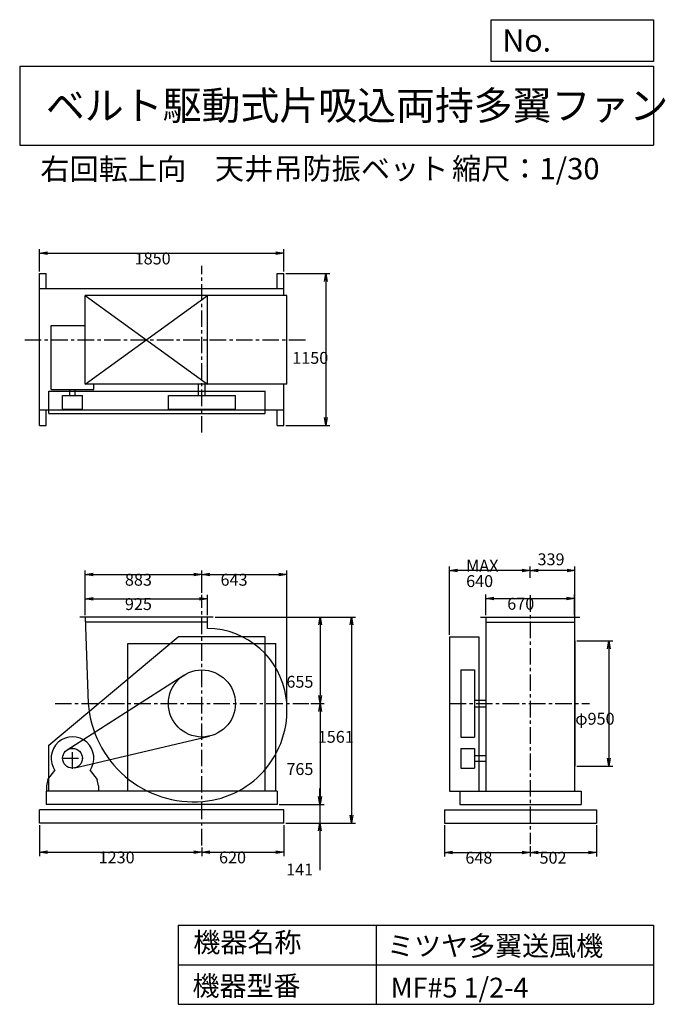
# Model space of a CAD drawing. Extents: x 750 to 5641, y 900 to 8360.
import ezdxf

# ---------------------------------------------------------------- set-up
doc = ezdxf.new("R2010")
doc.units = 0
doc.header["$LTSCALE"] = 100
doc.linetypes.add('CENTER', pattern=[2, 1.25, -0.25, 0.25, -0.25])
doc.layers.get('0').update_dxf_attribs({"linetype": 'CONTINUOUS'})
doc.layers.get('DEFPOINTS').update_dxf_attribs({"linetype": 'CONTINUOUS'})
for name, color, linetype in [('1', 4, 'CONTINUOUS'), ('2', 3, 'CENTER'), ('3', 2, 'CONTINUOUS'), ('4', 7, 'CONTINUOUS')]:
    doc.layers.add(name, color=color, linetype=linetype)
doc.styles.get("Standard").update_dxf_attribs({"font": 'simplex.shx', "bigfont": 'extfont.shx'})
doc.dimstyles.get("Standard").update_dxf_attribs({"dimtxt": 2.5, "dimasz": 2.5, "dimexe": 1.25, "dimexo": 0.625, "dimtad": 1, "dimcen": 2.5, "dimazin": 3, "dimtfac": 1, "dimtmove": 0, "dimatfit": 3})

# ---------------------------------------------------------------- blocks, each defined once
blk = doc.blocks.new('_OPEN')
at = {"color": 0, "linetype": 'BYBLOCK'}
for p, q in [((-1, 0.166667), (0, 0)), ((0, 0), (-1, -0.166667)), ((0, 0), (-1, 0))]:
    blk.add_line(p, q, dxfattribs=at)
blk = doc.blocks.new('*D1')
at = {"layer": '3', "color": 0, "linetype": 'CONTINUOUS'}
for p, q in [((1247.060387, 3849.210234), (1247.060387, 4001.613716)), ((1307.060387, 3971.613716), (2112.060387, 3971.613716)), ((2172.060387, 3849.210234), (2172.060387, 4001.613716))]:
    blk.add_line(p, q, dxfattribs=at)
at = {"layer": 'DEFPOINTS', "color": 0, "linetype": 'CONTINUOUS'}
for p in [(2172.060387, 3971.613716), (1247.060387, 3834.210234), (2172.060387, 3834.210234)]:
    blk.add_point(p, dxfattribs=at)
at = {"layer": '3', "color": 0, "linetype": 'CONTINUOUS', "xscale": 60, "yscale": 60, "zscale": 60, "rotation": 180}
blk.add_blockref('_OPEN', (1247.060387, 3971.613716), dxfattribs=at)
at = {"layer": '3', "color": 0, "linetype": 'CONTINUOUS', "xscale": 60, "yscale": 60, "zscale": 60}
blk.add_blockref('_OPEN', (2172.060387, 3971.613716), dxfattribs=at)
at = {"layer": '3', "color": 0}
blk.add_text('925', height=90, dxfattribs=at).set_placement((1547.17, 3887.31))
blk = doc.blocks.new('*D2')
at = {"layer": '3', "color": 0, "linetype": 'CONTINUOUS'}
for p, q in [((1247.060387, 3849.210234), (1247.060387, 4185.916812)), ((2130.060387, 4017.41668), (2130.060387, 4185.916812)), ((1307.060387, 4155.916812), (2070.060387, 4155.916812))]:
    blk.add_line(p, q, dxfattribs=at)
at = {"layer": 'DEFPOINTS', "color": 0, "linetype": 'CONTINUOUS'}
for p in [(2130.060387, 4155.916812), (2130.060387, 4002.41668), (1247.060387, 3834.210234)]:
    blk.add_point(p, dxfattribs=at)
at = {"layer": '3', "color": 0, "linetype": 'CONTINUOUS', "xscale": 60, "yscale": 60, "zscale": 60, "rotation": 180}
blk.add_blockref('_OPEN', (1247.060387, 4155.916812), dxfattribs=at)
at = {"layer": '3', "color": 0, "linetype": 'CONTINUOUS', "xscale": 60, "yscale": 60, "zscale": 60}
blk.add_blockref('_OPEN', (2130.060387, 4155.916812), dxfattribs=at)
at = {"layer": '3', "color": 0}
blk.add_text('883', height=90, dxfattribs=at).set_placement((1547.17, 4071.62))
blk = doc.blocks.new('*D3')
at = {"layer": '3', "color": 0, "linetype": 'CONTINUOUS'}
for p, q in [((2229.560387, 3834.210234), (3055.44672, 3834.210234)), ((3025.44672, 3774.210234), (3025.44672, 3239.210234)), ((2954.899751, 3179.210234), (3055.44672, 3179.210234))]:
    blk.add_line(p, q, dxfattribs=at)
at = {"layer": 'DEFPOINTS', "color": 0, "linetype": 'CONTINUOUS'}
for p in [(2214.560387, 3834.210234), (2939.899751, 3179.210234), (3025.44672, 3179.210234)]:
    blk.add_point(p, dxfattribs=at)
at = {"layer": '3', "color": 0, "linetype": 'CONTINUOUS', "xscale": 60, "yscale": 60, "zscale": 60}
for p, rotation in [((3025.44672, 3834.210234), 90), ((3025.44672, 3179.210234), 270)]:
    blk.add_blockref('_OPEN', p, dxfattribs=dict(at, rotation=rotation))
at = {"layer": '3', "color": 0}
blk.add_text('655', height=90, dxfattribs=at).set_placement((2770.45, 3298.66))
blk = doc.blocks.new('*D4')
at = {"layer": '3', "color": 0, "linetype": 'CONTINUOUS'}
for p, q in [((3025.44672, 3119.210234), (3025.44672, 2474.210234)), ((2715.060387, 2414.210234), (3055.44672, 2414.210234))]:
    blk.add_line(p, q, dxfattribs=at)
at = {"layer": 'DEFPOINTS', "color": 0, "linetype": 'CONTINUOUS'}
for p in [(2939.899751, 3179.210234), (2700.060387, 2414.210234), (3025.44672, 2414.210234)]:
    blk.add_point(p, dxfattribs=at)
at = {"layer": '3', "color": 0, "linetype": 'CONTINUOUS', "xscale": 60, "yscale": 60, "zscale": 60}
for p, rotation in [((3025.44672, 3179.210234), 90), ((3025.44672, 2414.210234), 270)]:
    blk.add_blockref('_OPEN', p, dxfattribs=dict(at, rotation=rotation))
at = {"layer": '3', "color": 0}
blk.add_text('765', height=90, dxfattribs=at).set_placement((2770.45, 2637.41))
blk = doc.blocks.new('*D5')
at = {"layer": '3', "color": 0, "linetype": 'CONTINUOUS'}
for p, q in [((3023.6, 2474.2), (3023.6, 2534.2)), ((2715.1, 2414.2), (3053.6, 2414.2)), ((3023.6, 2414.2), (3023.6, 2273.2)), ((2765.1, 2273.2), (3053.6, 2273.2)), ((3023.6, 2213.2), (3023.6, 1917.5))]:
    blk.add_line(p, q, dxfattribs=at)
at = {"layer": 'DEFPOINTS', "color": 0, "linetype": 'CONTINUOUS'}
for p in [(2700.1, 2414.2), (2750.1, 2273.2), (3023.6, 2273.2)]:
    blk.add_point(p, dxfattribs=at)
at = {"layer": '3', "color": 0, "linetype": 'CONTINUOUS', "xscale": 60, "yscale": 60, "zscale": 60}
for p, rotation in [((3023.6, 2414.2), 270), ((3023.6, 2273.2), 90)]:
    blk.add_blockref('_OPEN', p, dxfattribs=dict(at, rotation=rotation))
at = {"layer": '3', "color": 0}
blk.add_text('141', height=90, dxfattribs=at).set_placement((2768.6, 1876))
blk = doc.blocks.new('*D6')
at = {"layer": '3', "color": 0, "linetype": 'CONTINUOUS'}
for p, q in [((900.060387, 2258.210234), (900.060387, 2022.278396)), ((960.060387, 2052.278396), (2070.060387, 2052.278396)), ((2130.060387, 2088.601176), (2130.060387, 2022.278396))]:
    blk.add_line(p, q, dxfattribs=at)
at = {"layer": 'DEFPOINTS', "color": 0, "linetype": 'CONTINUOUS'}
for p in [(900.060387, 2273.210234), (2130.060387, 2103.601176), (2130.060387, 2052.278396)]:
    blk.add_point(p, dxfattribs=at)
at = {"layer": '3', "color": 0, "linetype": 'CONTINUOUS', "xscale": 60, "yscale": 60, "zscale": 60, "rotation": 180}
blk.add_blockref('_OPEN', (900.060387, 2052.278396), dxfattribs=at)
at = {"layer": '3', "color": 0, "linetype": 'CONTINUOUS', "xscale": 60, "yscale": 60, "zscale": 60}
blk.add_blockref('_OPEN', (2130.060387, 2052.278396), dxfattribs=at)
at = {"layer": '3', "color": 0}
blk.add_text('1230', height=90, dxfattribs=at).set_placement((1348.01, 1967.98))
blk = doc.blocks.new('*D7')
at = {"layer": '3', "color": 0, "linetype": 'CONTINUOUS'}
for p, q in [((2750.060387, 2258.210234), (2750.060387, 2022.278396)), ((2190.060387, 2052.278396), (2690.060387, 2052.278396))]:
    blk.add_line(p, q, dxfattribs=at)
at = {"layer": 'DEFPOINTS', "color": 0, "linetype": 'CONTINUOUS'}
for p in [(2750.060387, 2273.210234), (2130.060387, 2103.601176), (2750.060387, 2052.278396)]:
    blk.add_point(p, dxfattribs=at)
at = {"layer": '3', "color": 0, "linetype": 'CONTINUOUS', "xscale": 60, "yscale": 60, "zscale": 60, "rotation": 180}
blk.add_blockref('_OPEN', (2130.060387, 2052.278396), dxfattribs=at)
at = {"layer": '3', "color": 0, "linetype": 'CONTINUOUS', "xscale": 60, "yscale": 60, "zscale": 60}
blk.add_blockref('_OPEN', (2750.060387, 2052.278396), dxfattribs=at)
at = {"layer": '3', "color": 0}
blk.add_text('620', height=90, dxfattribs=at).set_placement((2260.06, 1967.98))
blk = doc.blocks.new('*D8')
at = {"layer": '3', "color": 0, "linetype": 'CONTINUOUS'}
for p, q in [((4281.977306, 3849.210234), (4281.977306, 4004.0082)), ((4341.977306, 3974.0082), (4891.977306, 3974.0082)), ((4951.977306, 3849.210234), (4951.977306, 4004.0082))]:
    blk.add_line(p, q, dxfattribs=at)
at = {"layer": 'DEFPOINTS', "color": 0, "linetype": 'CONTINUOUS'}
for p in [(4951.977306, 3974.0082), (4281.977306, 3834.210234), (4951.977306, 3834.210234)]:
    blk.add_point(p, dxfattribs=at)
at = {"layer": '3', "color": 0, "linetype": 'CONTINUOUS', "xscale": 60, "yscale": 60, "zscale": 60, "rotation": 180}
blk.add_blockref('_OPEN', (4281.977306, 3974.0082), dxfattribs=at)
at = {"layer": '3', "color": 0, "linetype": 'CONTINUOUS', "xscale": 60, "yscale": 60, "zscale": 60}
blk.add_blockref('_OPEN', (4951.977306, 3974.0082), dxfattribs=at)
at = {"layer": '3', "color": 0}
blk.add_text('670', height=90, dxfattribs=at).set_placement((4443.43, 3889.71))
blk = doc.blocks.new('*D9')
at = {"layer": '3', "color": 0, "linetype": 'CONTINUOUS'}
for p, q in [((4970.977306, 3654.210234), (5243.556892, 3654.210234)), ((5213.556892, 3594.210234), (5213.556892, 2764.210234)), ((4970.977306, 2704.210234), (5243.556892, 2704.210234))]:
    blk.add_line(p, q, dxfattribs=at)
at = {"layer": 'DEFPOINTS', "color": 0, "linetype": 'CONTINUOUS'}
for p in [(4955.977306, 3654.210234), (4955.977306, 2704.210234), (5213.556892, 2704.210234)]:
    blk.add_point(p, dxfattribs=at)
at = {"layer": '3', "color": 0, "linetype": 'CONTINUOUS', "xscale": 60, "yscale": 60, "zscale": 60}
for p, rotation in [((5213.556892, 3654.210234), 90), ((5213.556892, 2704.210234), 270)]:
    blk.add_blockref('_OPEN', p, dxfattribs=dict(at, rotation=rotation))
at = {"layer": '3', "color": 0}
blk.add_text('φ950', height=90, dxfattribs=at).set_placement((4958.56, 3018.52))
blk = doc.blocks.new('*D10')
at = {"color": 0, "linetype": 'BYBLOCK'}
for p, q in [((4617, 4131.6), (4617, 4217.8)), ((4896, 4187.8), (4677, 4187.8)), ((4956, 3669.2), (4956, 4217.8))]:
    blk.add_line(p, q, dxfattribs=at)
at = {"layer": 'DEFPOINTS', "color": 0, "linetype": 'BYBLOCK'}
for p in [(4617, 4187.8), (4617, 4116.6), (4956, 3654.2)]:
    blk.add_point(p, dxfattribs=at)
at = {"color": 0, "linetype": 'BYBLOCK', "xscale": 60, "yscale": 60, "zscale": 60, "rotation": 180}
blk.add_blockref('_OPEN', (4617, 4187.8), dxfattribs=at)
at = {"color": 0, "linetype": 'BYBLOCK', "xscale": 60, "yscale": 60, "zscale": 60}
blk.add_blockref('_OPEN', (4956, 4187.8), dxfattribs=at)
at = {"layer": '3', "color": 0}
blk.add_text('339', height=90, dxfattribs=at).set_placement((4672.9, 4226.6))
blk = doc.blocks.new('*D11')
at = {"layer": '3', "color": 0, "linetype": 'CONTINUOUS'}
for p, q in [((4006.977306, 3699.210234), (4006.977306, 4217.799783)), ((4556.977306, 4187.799783), (4066.977306, 4187.799783))]:
    blk.add_line(p, q, dxfattribs=at)
at = {"layer": 'DEFPOINTS', "color": 0, "linetype": 'CONTINUOUS'}
for p in [(4006.977306, 4187.799783), (4616.977306, 4116.616921), (4006.977306, 3684.210234)]:
    blk.add_point(p, dxfattribs=at)
at = {"layer": '3', "color": 0, "linetype": 'CONTINUOUS', "xscale": 60, "yscale": 60, "zscale": 60, "rotation": 180}
blk.add_blockref('_OPEN', (4006.977306, 4187.799783), dxfattribs=at)
at = {"layer": '3', "color": 0, "linetype": 'CONTINUOUS', "xscale": 60, "yscale": 60, "zscale": 60}
blk.add_blockref('_OPEN', (4616.977306, 4187.799783), dxfattribs=at)
at = {"layer": '3', "color": 0}
for s, p in [('MAX', (4131.98, 4178.5)), ('640', (4131.98, 4061.5))]:
    blk.add_text(s, height=90, dxfattribs=at).set_placement(p)
blk = doc.blocks.new('*D12')
at = {"layer": '3', "color": 0, "linetype": 'CONTINUOUS'}
for p, q in [((3968.977306, 2258.210234), (3968.977306, 2019.883933)), ((4616.977306, 2097.067184), (4616.977306, 2019.883933)), ((4028.977306, 2049.883933), (4556.977306, 2049.883933))]:
    blk.add_line(p, q, dxfattribs=at)
at = {"layer": 'DEFPOINTS', "color": 0, "linetype": 'CONTINUOUS'}
for p in [(3968.977306, 2273.210234), (4616.977306, 2112.067184), (4616.977306, 2049.883933)]:
    blk.add_point(p, dxfattribs=at)
at = {"layer": '3', "color": 0, "linetype": 'CONTINUOUS', "xscale": 60, "yscale": 60, "zscale": 60, "rotation": 180}
blk.add_blockref('_OPEN', (3968.977306, 2049.883933), dxfattribs=at)
at = {"layer": '3', "color": 0, "linetype": 'CONTINUOUS', "xscale": 60, "yscale": 60, "zscale": 60}
blk.add_blockref('_OPEN', (4616.977306, 2049.883933), dxfattribs=at)
at = {"layer": '3', "color": 0}
blk.add_text('648', height=90, dxfattribs=at).set_placement((4126.24, 1965.58))
blk = doc.blocks.new('*D13')
at = {"layer": '3', "color": 0, "linetype": 'CONTINUOUS'}
for p, q in [((5118.977306, 2258.210234), (5118.977306, 2019.883933)), ((4676.977306, 2049.883933), (5058.977306, 2049.883933))]:
    blk.add_line(p, q, dxfattribs=at)
at = {"layer": 'DEFPOINTS', "color": 0, "linetype": 'CONTINUOUS'}
for p in [(5118.977306, 2273.210234), (4616.977306, 2112.067184), (5118.977306, 2049.883933)]:
    blk.add_point(p, dxfattribs=at)
at = {"layer": '3', "color": 0, "linetype": 'CONTINUOUS', "xscale": 60, "yscale": 60, "zscale": 60, "rotation": 180}
blk.add_blockref('_OPEN', (4616.977306, 2049.883933), dxfattribs=at)
at = {"layer": '3', "color": 0, "linetype": 'CONTINUOUS', "xscale": 60, "yscale": 60, "zscale": 60}
blk.add_blockref('_OPEN', (5118.977306, 2049.883933), dxfattribs=at)
at = {"layer": '3', "color": 0}
blk.add_text('502', height=90, dxfattribs=at).set_placement((4687.98, 1965.58))
blk = doc.blocks.new('*D14')
at = {"layer": '3', "color": 0, "linetype": 'CONTINUOUS'}
for p, q in [((900.060387, 6451.308513), (900.060387, 6620.155769)), ((960.060387, 6590.155769), (2690.060387, 6590.155769)), ((2750.060387, 6451.308513), (2750.060387, 6620.155769))]:
    blk.add_line(p, q, dxfattribs=at)
at = {"layer": 'DEFPOINTS', "color": 0, "linetype": 'CONTINUOUS'}
for p in [(2750.060387, 6590.155769), (900.060387, 6436.308513), (2750.060387, 6436.308513)]:
    blk.add_point(p, dxfattribs=at)
at = {"layer": '3', "color": 0, "linetype": 'CONTINUOUS', "xscale": 60, "yscale": 60, "zscale": 60, "rotation": 180}
blk.add_blockref('_OPEN', (900.060387, 6590.155769), dxfattribs=at)
at = {"layer": '3', "color": 0, "linetype": 'CONTINUOUS', "xscale": 60, "yscale": 60, "zscale": 60}
blk.add_blockref('_OPEN', (2750.060387, 6590.155769), dxfattribs=at)
at = {"layer": '3', "color": 0}
blk.add_text('1850', height=90, dxfattribs=at).set_placement((1620.94, 6505.86))
blk = doc.blocks.new('*D15')
at = {"layer": '3', "color": 0, "linetype": 'CONTINUOUS'}
for p, q in [((2765.060387, 6436.308513), (3099.706067, 6436.308513)), ((3069.706067, 6376.308513), (3069.706067, 5346.308513)), ((2765.060387, 5286.308513), (3099.706067, 5286.308513))]:
    blk.add_line(p, q, dxfattribs=at)
at = {"layer": 'DEFPOINTS', "color": 0, "linetype": 'CONTINUOUS'}
for p in [(2750.060387, 6436.308513), (2750.060387, 5286.308513), (3069.706067, 5286.308513)]:
    blk.add_point(p, dxfattribs=at)
at = {"layer": '3', "color": 0, "linetype": 'CONTINUOUS', "xscale": 60, "yscale": 60, "zscale": 60}
for p, rotation in [((3069.706067, 6436.308513), 90), ((3069.706067, 5286.308513), 270)]:
    blk.add_blockref('_OPEN', p, dxfattribs=dict(at, rotation=rotation))
at = {"layer": '3', "color": 0}
blk.add_text('1150', height=90, dxfattribs=at).set_placement((2814.71, 5752.62))
blk = doc.blocks.new('*D16')
at = {"layer": '3', "color": 0, "linetype": 'CONTINUOUS'}
for p, q in [((2229.560387, 3834.210234), (3293.045613, 3834.210234)), ((3263.045613, 3774.210234), (3263.045613, 2333.210234)), ((2765.060387, 2273.210234), (3293.045613, 2273.210234))]:
    blk.add_line(p, q, dxfattribs=at)
at = {"layer": 'DEFPOINTS', "color": 0, "linetype": 'CONTINUOUS'}
for p in [(2214.560387, 3834.210234), (2750.060387, 2273.210234), (3263.045613, 2273.210234)]:
    blk.add_point(p, dxfattribs=at)
at = {"layer": '3', "color": 0, "linetype": 'CONTINUOUS', "xscale": 60, "yscale": 60, "zscale": 60}
for p, rotation in [((3263.045613, 3834.210234), 90), ((3263.045613, 2273.210234), 270)]:
    blk.add_blockref('_OPEN', p, dxfattribs=dict(at, rotation=rotation))
at = {"layer": '3', "color": 0}
blk.add_text('1561', height=90, dxfattribs=at).set_placement((3008.05, 2881.56))
blk = doc.blocks.new('*D17')
at = {"layer": '3', "color": 0, "linetype": 'CONTINUOUS'}
for p, q in [((2773.1, 3194.2), (2773.1, 4185.9)), ((2190.1, 4155.9), (2713.1, 4155.9))]:
    blk.add_line(p, q, dxfattribs=at)
at = {"layer": 'DEFPOINTS', "color": 0, "linetype": 'CONTINUOUS'}
for p in [(2773.1, 4155.9), (2130.1, 4002.4), (2773.1, 3179.2)]:
    blk.add_point(p, dxfattribs=at)
at = {"layer": '3', "color": 0, "linetype": 'CONTINUOUS', "xscale": 60, "yscale": 60, "zscale": 60, "rotation": 180}
blk.add_blockref('_OPEN', (2130.1, 4155.9), dxfattribs=at)
at = {"layer": '3', "color": 0, "linetype": 'CONTINUOUS', "xscale": 60, "yscale": 60, "zscale": 60}
blk.add_blockref('_OPEN', (2773.1, 4155.9), dxfattribs=at)
at = {"layer": '3', "color": 0}
blk.add_text('643', height=90, dxfattribs=at).set_placement((2271.6, 4071.6))

msp = doc.modelspace()

# ---------------------------------------------------------------- linework, layer by layer
at = {"layer": '1', "linetype": 'CONTINUOUS'}
for p, q in [((900.060387, 6321.308513), (900.060387, 6436.308513)), ((900.060387, 6436.308513), (950.060387, 6436.308513)), ((950.060387, 6321.308513), (950.060387, 6436.308513)), ((2700.060387, 6321.308513), (2700.060387, 6436.308513)), ((2700.060387, 6436.308513), (2750.060387, 6436.308513)), ((2750.060387, 6321.308513), (2750.060387, 6436.308513)), ((2750.060387, 6321.308513), (900.060387, 6321.308513)), ((900.060387, 5401.308513), (900.060387, 6321.308513)), ((2774.856729, 6269.308513), (1247.060387, 6269.308513)), ((1247.060387, 5599.308513), (1247.060387, 6269.308513)), ((1247.060387, 5599.308513), (2172.060387, 6269.308513)), ((1247.060387, 6269.308513), (2172.060387, 5599.308513)), ((2172.060387, 5599.308513), (2172.060387, 6269.308513)), ((2750.060387, 6269.308513), (2750.060387, 6321.308513)), ((2774.856729, 5599.308513), (2774.856729, 6269.308513)), ((988.060387, 6042.308513), (1247.060387, 6042.308513)), ((988.060387, 5557.308513), (988.060387, 6042.308513)), ((2774.856729, 5599.308513), (1247.060387, 5599.308513)), ((1312.060387, 5557.308513), (1312.060387, 5599.308513)), ((2105.060387, 5513.308513), (2105.060387, 5599.308513)), ((2155.060387, 5513.308513), (2155.060387, 5599.308513)), ((2750.060387, 5401.308513), (2750.060387, 5599.308513)), ((970.060387, 5546.308513), (2610.060387, 5546.308513)), ((970.060387, 5376.308513), (970.060387, 5546.308513)), ((988.060387, 5557.308513), (1312.060387, 5557.308513)), ((1129.060387, 5513.308513), (1129.060387, 5557.308513)), ((1171.060387, 5513.308513), (1171.060387, 5557.308513)), ((2610.060387, 5376.308513), (2610.060387, 5546.308513)), ((1075.060387, 5513.308513), (1225.060387, 5513.308513)), ((1075.060387, 5409.308513), (1075.060387, 5513.308513)), ((1225.060387, 5409.308513), (1225.060387, 5513.308513)), ((1876.060387, 5513.308513), (2384.060387, 5513.308513)), ((1876.060387, 5409.308513), (1876.060387, 5513.308513)), ((2384.060387, 5409.308513), (2384.060387, 5513.308513)), ((2750.060387, 5401.308513), (900.060387, 5401.308513)), ((900.060387, 5286.308513), (900.060387, 5401.308513)), ((950.060387, 5286.308513), (950.060387, 5401.308513)), ((970.060387, 5376.308513), (2610.060387, 5376.308513)), ((1075.060387, 5409.308513), (1225.060387, 5409.308513)), ((1876.060387, 5409.308513), (2384.060387, 5409.308513)), ((2700.060387, 5286.308513), (2700.060387, 5401.308513)), ((2750.060387, 5286.308513), (2750.060387, 5401.308513)), ((900.060387, 5286.308513), (950.060387, 5286.308513)), ((2700.060387, 5286.308513), (2750.060387, 5286.308513)), ((2214.560387, 3834.210234), (1204.560387, 3834.210234)), ((2172.060387, 3747.178962), (2172.060387, 3834.210234)), ((4239.977306, 3834.210234), (4993.977306, 3834.210234)), ((4281.977306, 3834.210234), (4281.977306, 2514.210234)), ((4951.977306, 3834.210234), (4951.977306, 2514.210234)), ((2172.060387, 3794.210234), (1248.403898, 3794.210234)), ((4281.977306, 3794.210234), (4951.977306, 3794.210234)), ((970.060387, 2864.210234), (1950.060387, 3684.210234)), ((2610.060387, 3684.210234), (1950.060387, 3684.210234)), ((2610.060387, 2514.210234), (2610.060387, 3684.210234)), ((4006.977306, 3684.210234), (4228.977306, 3684.210234)), ((4006.977306, 3684.210234), (4006.977306, 2514.210234)), ((4228.977306, 3684.210234), (4228.977306, 2514.210234)), ((1570.060387, 3634.210234), (2690.060387, 3634.210234)), ((4955.977306, 3654.210234), (4955.977306, 2704.210234)), ((4091.977306, 3433.210234), (4195.977306, 3433.210234)), ((4091.977306, 3433.210234), (4091.977306, 2925.210234)), ((4195.977306, 3433.210234), (4195.977306, 2925.210234)), ((1109.615103, 2827.370182), (1993.085691, 3393.111924)), ((4195.977306, 3204.210234), (4281.977306, 3204.210234)), ((4195.977306, 3154.210234), (4281.977306, 3154.210234)), ((1167.273798, 2691.212299), (2188.356472, 2931.990562)), ((4091.977306, 2925.210234), (4195.977306, 2925.210234)), ((970.060387, 2514.210234), (970.060387, 2864.210234)), ((4091.977306, 2839.210234), (4195.977306, 2839.210234)), ((4091.977306, 2839.210234), (4091.977306, 2689.210234)), ((4195.977306, 2839.210234), (4195.977306, 2689.210234)), ((4195.977306, 2785.210234), (4281.977306, 2785.210234)), ((4091.977306, 2689.210234), (4195.977306, 2689.210234)), ((4195.977306, 2743.210234), (4281.977306, 2743.210234)), ((962.560387, 2604.210234), (1017.402721, 2671.226667)), ((1282.718052, 2671.226667), (1337.560387, 2604.210234)), ((962.560387, 2604.210234), (952.560387, 2554.210234)), ((952.560387, 2554.210234), (952.560387, 2514.210234)), ((1347.560387, 2554.210234), (1337.560387, 2604.210234)), ((1347.560387, 2554.210234), (1347.560387, 2514.210234)), ((2700.060387, 2514.210234), (950.060387, 2514.210234)), ((950.060387, 2514.210234), (950.060387, 2414.210234)), ((2700.060387, 2514.210234), (2700.060387, 2414.210234)), ((4006.977306, 2514.210234), (4083.977306, 2514.210234)), ((4083.977306, 2514.210234), (5003.977306, 2514.210234)), ((4083.977306, 2514.210234), (4083.977306, 2414.210234)), ((5003.977306, 2514.210234), (5003.977306, 2414.210234)), ((2700.060387, 2414.210234), (950.060387, 2414.210234)), ((4083.977306, 2414.210234), (5003.977306, 2414.210234)), ((2750.060387, 2373.210234), (900.060387, 2373.210234)), ((900.060387, 2273.210234), (900.060387, 2373.210234)), ((2750.060387, 2273.210234), (2750.060387, 2373.210234)), ((3968.977306, 2373.210234), (5118.977306, 2373.210234)), ((3968.977306, 2373.210234), (3968.977306, 2273.210234)), ((5118.977306, 2373.210234), (5118.977306, 2273.210234)), ((2750.060387, 2273.210234), (900.060387, 2273.210234)), ((3968.977306, 2273.210234), (5118.977306, 2273.210234))]:
    msp.add_line(p, q, dxfattribs=at)
at = {"layer": '1'}
for p, q in [((1570.060387, 2514.210234), (1570.060387, 3634.210234)), ((2690.060387, 2514.210234), (2690.060387, 3634.210234))]:
    msp.add_line(p, q, dxfattribs=at)
at = {"layer": '1', "linetype": 'CONTINUOUS'}
msp.add_lwpolyline([(1247.060387, 3834.210234), (1269.060387, 3179.210234, 0.416837), (2137.234328, 2436.770274, 0.429867), (2768.485563, 3223.086394, 0.373172), (2172.060387, 3747.178962, 0.34598)], format="xyb", dxfattribs=at)
for centre, radius in [((2130.060387, 3179.210234), 254), ((1150.060387, 2764.210234), 75)]:
    msp.add_circle(centre, radius, dxfattribs=at)
msp.add_arc((1150.060387, 2764.210234), 162, 324.972283, 215.027717, dxfattribs=at)
at = {"layer": '2', "linetype": 'CENTER'}
for p, q in [((2130.060387, 5232.298096), (2130.060387, 6495.522148)), ((788.866545, 5934.308513), (2924.099957, 5934.308513)), ((2130.060387, 2103.601176), (2130.060387, 4002.41668)), ((4616.977306, 3999.173773), (4616.977306, 2112.067184)), ((1017.871878, 3179.210234), (2939.899751, 3179.210234)), ((4007.45182, 3179.210234), (5066.037547, 3179.210234)), ((1150.060387, 2684.210234), (1150.060387, 2844.210234)), ((1070.060387, 2764.210234), (1230.060387, 2764.210234))]:
    msp.add_line(p, q, dxfattribs=at)
at = {"layer": '4', "linetype": 'CONTINUOUS'}
for p, q in [((4321.852267, 8043.790749), (4321.852267, 8359.956785)), ((4321.852267, 8359.956785), (5550, 8359.956785)), ((5550, 8359.956785), (5550, 8043.790749)), ((750, 8008.226263), (5550, 8008.226263)), ((750, 8008.226263), (750, 7408.226263)), ((5550, 8043.790749), (4321.852267, 8043.790749)), ((5550, 8008.226263), (5550, 7408.226263)), ((750, 7408.226263), (5550, 7408.226263)), ((1950, 1500), (1950, 900)), ((1950, 1500), (5550, 1500)), ((3450, 1500), (3450, 900)), ((5550, 1500), (5550, 900)), ((1950, 1200), (5550, 1200)), ((1950, 900), (5550, 900))]:
    msp.add_line(p, q, dxfattribs=at)

# ---------------------------------------------------------------- texts
for s, height, p in [('No.', 168, (4406.908678, 8118.183244)), ('ベルト駆動式片吸込両持多翼ファン', 216, (948.50278, 7601.642929)), ('右回転上向', 162, (906.398023, 7146.958433)), ('天井吊防振ベット', 162, (2229.150391, 7150.286524)), ('縮尺：1/30', 162, (4024.943507, 7150.286524)), ('機器名称', 150, (2065.506243, 1294.629078)), ('ミツヤ多翼送風機', 150, (3533.036236, 1267.715307)), ('機器型番', 150, (2058.774318, 964.93547)), ('MF#5 1/2-4', 150, (3559.963487, 951.478753))]:
    msp.add_text(s, height=height, dxfattribs=at).set_placement(p)

# ---------------------------------------------------------------- dimensions: what is measured, and where the dimension line sits
at = {"layer": '3', "linetype": 'CONTINUOUS'}
for base, p1, p2, override, picture, middle in [((2750.060387, 6590.155769), (900.060387, 6436.308513), (2750.060387, 6436.308513), {"dimscale": 30, "dimdec": 0, "dimtofl": 1, "dimtmove": 0}, '*D14', (1800.939018, 6590.155769)), ((4616.977306, 4187.799783), (4955.977306, 3654.210234), (4616.977306, 4116.616921), {"dimscale": 30, "dimdec": 0, "dimtofl": 1}, '*D10', (4786.477306, 4271.586292)), ((2130.060387, 4155.916812), (1247.060387, 3834.210234), (2130.060387, 4002.41668), {"dimscale": 30, "dimdec": 0, "dimtofl": 1, "dimtmove": 0}, '*D2', (1727.173472, 4155.916812)), ((2172.060387, 3971.613716), (1247.060387, 3834.210234), (2172.060387, 3834.210234), {"dimscale": 30, "dimdec": 0, "dimtofl": 1, "dimtmove": 0}, '*D1', (1727.173472, 3971.613716)), ((4951.977306, 3974.0082), (4281.977306, 3834.210234), (4951.977306, 3834.210234), {"dimscale": 30, "dimdec": 0, "dimtofl": 1, "dimtmove": 0}, '*D8', (4623.432682, 3974.0082)), ((2130.060387, 2052.278396), (900.060387, 2273.210234), (2130.060387, 2103.601176), {"dimscale": 30, "dimdec": 0, "dimtofl": 1, "dimtmove": 0}, '*D6', (1528.006539, 2052.278396)), ((4616.977306, 2049.883933), (3968.977306, 2273.210234), (4616.977306, 2112.067184), {"dimscale": 30, "dimdec": 0, "dimtofl": 1, "dimtmove": 0}, '*D12', (4306.24092, 2049.883933))]:
    dim = msp.add_linear_dim(base=base, p1=p1, p2=p2, dimstyle='Standard', override=override, dxfattribs=at)
    dim.commit()
    dim.dimension.update_dxf_attribs({"geometry": picture, "text_midpoint": middle, "dimtype": 128})
for base, p1, p2, override, picture, middle in [((3069.706067, 5286.308513), (2750.060387, 6436.308513), (2750.060387, 5286.308513), {"dimscale": 30, "dimdec": 0, "dimtofl": 1, "dimtmove": 0}, '*D15', (3069.706067, 5911.920396)), ((3025.44672, 3179.210234), (2214.560387, 3834.210234), (2939.899751, 3179.210234), {"dimscale": 30, "dimdec": 0, "dimtofl": 1, "dimtmove": 0}, '*D3', (3025.44672, 3457.959534)), ((3263.045613, 2273.210234), (2214.560387, 3834.210234), (2750.060387, 2273.210234), {"dimscale": 30, "dimdec": 0, "dimtofl": 1, "dimtmove": 0}, '*D16', (3263.045613, 3040.856723)), ((5213.556892, 2704.210234), (4955.977306, 3654.210234), (4955.977306, 2704.210234), {"dimscale": 30, "dimdec": 0, "dimpost": 'φ<>', "dimtofl": 1, "dimtmove": 0}, '*D9', (5213.556892, 3177.818841)), ((3023.550161, 2273.210234), (2700.060387, 2414.210234), (2750.060387, 2273.210234), {"dimscale": 30, "dimdec": 0, "dimtofl": 1, "dimtmove": 0}, '*D5', (3023.550161, 2035.353091))]:
    dim = msp.add_linear_dim(base=base, p1=p1, p2=p2, angle=90, dimstyle='Standard', override=override, dxfattribs=at)
    dim.commit()
    dim.dimension.update_dxf_attribs({"geometry": picture, "text_midpoint": middle, "dimtype": 128})
dim = msp.add_linear_dim(base=(4006.977306, 4187.799783), p1=(4616.977306, 4116.616921), p2=(4006.977306, 3684.210234), text='MAX\\P640', dimstyle='Standard', override={"dimscale": 30, "dimdec": 0, "dimse1": 1, "dimtofl": 1, "dimtmove": 1}, dxfattribs=at)
dim.commit()
dim.dimension.update_dxf_attribs({"geometry": '*D11', "text_midpoint": (4311.977306, 4337.799783)})
for base, p1, p2, picture, middle in [((2773.055329, 4155.916812), (2130.060387, 4002.41668), (2773.055329, 3179.210234), '*D17', (2451.557858, 4230.916812)), ((2750.060387, 2052.278396), (2130.060387, 2103.601176), (2750.060387, 2273.210234), '*D7', (2440.060387, 2127.278396)), ((5118.977306, 2049.883933), (4616.977306, 2112.067184), (5118.977306, 2273.210234), '*D13', (4867.977306, 2124.883933))]:
    dim = msp.add_linear_dim(base=base, p1=p1, p2=p2, dimstyle='Standard', override={"dimscale": 30, "dimdec": 0, "dimse1": 1, "dimtofl": 1, "dimtmove": 1}, dxfattribs=at)
    dim.commit()
    dim.dimension.update_dxf_attribs({"geometry": picture, "text_midpoint": middle})
dim = msp.add_linear_dim(base=(3025.44672, 2414.210234), p1=(2939.899751, 3179.210234), p2=(2700.060387, 2414.210234), angle=90, dimstyle='Standard', override={"dimscale": 30, "dimdec": 0, "dimse1": 1, "dimtofl": 1, "dimtmove": 1}, dxfattribs=at)
dim.commit()
dim.dimension.update_dxf_attribs({"geometry": '*D4', "text_midpoint": (2950.44672, 2796.710234)})

doc.saveas('drawing.dxf')
